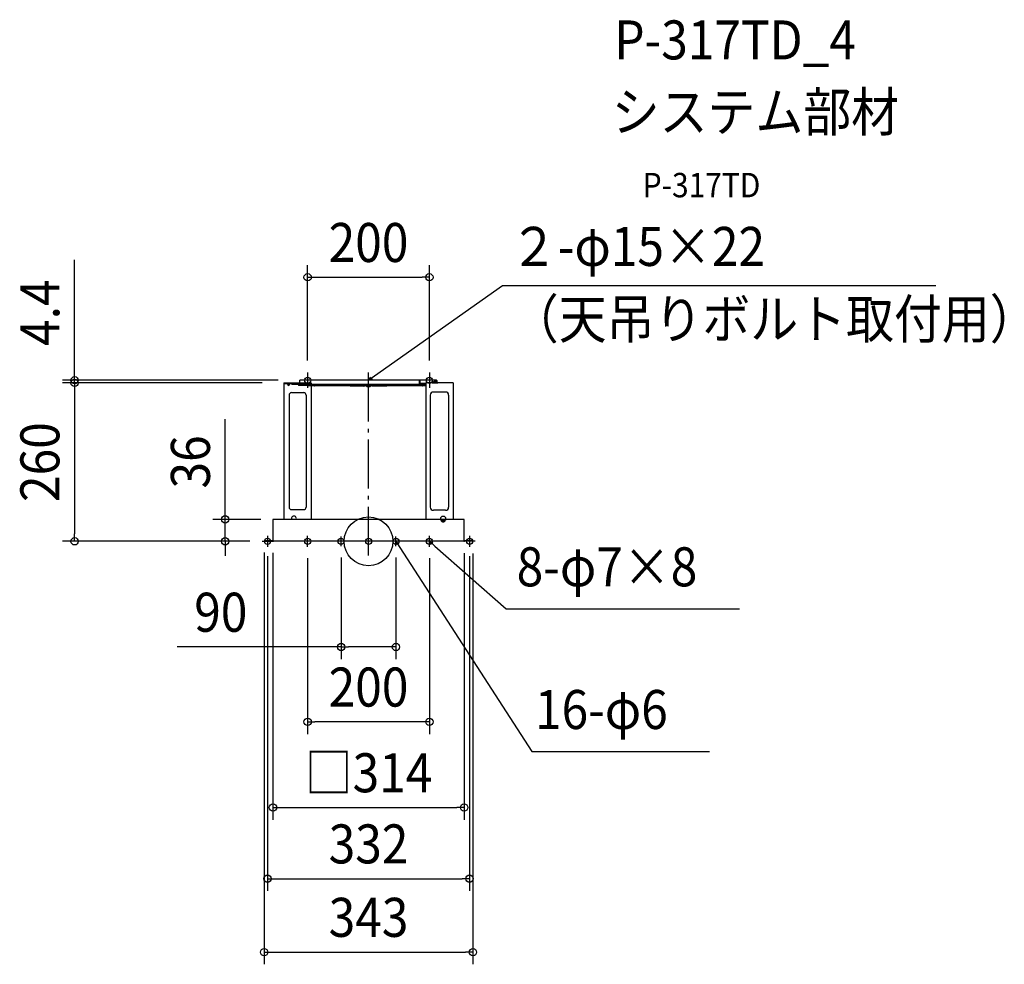
# Model space of a CAD drawing. Extents: x -572 to 1043, y -694 to 855.
import ezdxf
from ezdxf.enums import TextEntityAlignment as Align

# ---------------------------------------------------------------- set-up
doc = ezdxf.new("R2010")
doc.units = 0
doc.header["$LTSCALE"] = 20
doc.header["$PDMODE"] = 3
doc.header["$PDSIZE"] = -2
doc.linetypes.add('DASHDOT', pattern=[5.5, 4, -0.6, 0.3, -0.6])
doc.layers.get('DEFPOINTS').update_dxf_attribs({"linetype": 'CONTINUOUS'})
for name, color, linetype in [('ARRANGE', 1, 'CONTINUOUS'), ('BASIS', 6, 'DASHDOT'), ('DETAIL', 5, 'CONTINUOUS'), ('ETC', 61, 'CONTINUOUS'), ('FIX', 11, 'CONTINUOUS'), ('NOTE', 4, 'CONTINUOUS'), ('OUTLINE', 3, 'CONTINUOUS'), ('SIZE', 30, 'CONTINUOUS')]:
    doc.layers.add(name, color=color, linetype=linetype)
doc.styles.get("Standard").update_dxf_attribs({"font": 'SIMPLEX.shx', "width": 0.9, "height": 64, "bigfont": 'BIGFONT.shx'})

msp = doc.modelspace()

# ---------------------------------------------------------------- linework, layer by layer
at = {"layer": 'ARRANGE', "color": 1, "linetype": 'CONTINUOUS'}
msp.add_circle((0, 0), 40, dxfattribs=at)
msp.add_point((0, 0), dxfattribs=at)
at = {"layer": 'BASIS', "color": 6, "linetype": 'DASHDOT'}
msp.add_line((0, -23.3), (0, 281.6), dxfattribs=at)
at = {"layer": 'DEFPOINTS', "color": 30, "linetype": 'CONTINUOUS'}
for p in [(99.9, 433), (-99.9, 276.6), (99.9, 276.6), (-482.3, 264.1), (-154.4, 259.7), (-154.4, 259.7), (-128.1, 264.1), (-156.8, 36), (-482.3, 0), (-235.3, 0), (-174.8, 0), (-174.8, 0), (-171.3, 1.7), (-156.8, 1), (156.8, 0.5), (-165.8, -4.2), (-99.9, -7.8), (-45, -6.8), (45, -6.8), (99.9, -7.8), (165.8, -4.2), (171.3, 0), (45, -173.3), (-99.9, -296), (156.8, -436.5), (165.8, -553.2), (171.3, -673.6)]:
    msp.add_point(p, dxfattribs=at)
at = {"layer": 'DETAIL', "color": 5, "linetype": 'CONTINUOUS'}
for p, q in [((-138.9, 259.7), (-138.9, 36)), ((-138.9, 259.7), (-112.6, 259.7)), ((-138.9, 258.7), (-112.6, 258.7)), ((-133.7, 258.7), (-131.4, 254.8)), ((-129.1, 258.7), (-131.4, 254.8)), ((-131.4, 258.7), (-131.4, 254.8)), ((-125.6, 258.7), (-125.6, 257.2)), ((-113.7, 259.7), (-113.7, 260)), ((-113.7, 260), (-112.6, 260)), ((111.6, 264.1), (-112.6, 264.1)), ((-112.6, 257.2), (-112.6, 264.1)), ((-112.6, 259.7), (-93.9, 259.7)), ((-112.6, 258.7), (-93.9, 258.7)), ((-93.9, 259.7), (-93.9, 255.1)), ((2, 264.1), (-2, 264.1)), ((83.4, 258.1), (83.4, 263.1)), ((84.7, 259.2), (84.7, 263.1)), ((93.9, 258.7), (85.2, 258.7)), ((93.9, 259.7), (93.9, 36)), ((138.9, 259.7), (93.9, 259.7)), ((104.3, 259.7), (104.3, 260)), ((104.3, 260), (113.7, 260)), ((111.4, 261.8), (111.4, 263.1)), ((111.4, 259.7), (111.4, 261.8)), ((112.6, 261.1), (112.6, 263.1)), ((112.6, 259.7), (112.6, 261.1)), ((113.7, 259.7), (113.7, 260)), ((138.9, 259.7), (138.9, 36)), ((-126.4, 243.8), (-106.4, 243.8)), ((93.9, 257.2), (-125.6, 257.2)), ((-114.9, 257.2), (-114.9, 255.6)), ((-101.4, 255.6), (-114.9, 255.6)), ((-88.7, 256.7), (-99.3, 256.7)), ((93.9, 255.1), (-99.3, 255.1)), ((-93.9, 255.1), (-93.9, 36)), ((86.6, 255.6), (-86.6, 255.6)), ((-30, 255.6), (-30, 254.6)), ((-7.5, 254.6), (-30, 254.6)), ((4.8, 256.2), (-4.8, 256.2)), ((-4.7, 256.2), (-4.7, 255.9)), ((-4.7, 255.9), (4.7, 255.9)), ((4.7, 256.2), (4.7, 255.9)), ((30, 254.6), (7.5, 254.6)), ((30, 254.6), (30, 255.6)), ((93.9, 256.7), (88.7, 256.7)), ((126.4, 244.8), (106.4, 244.8)), ((-130.4, 239.8), (-130.4, 55.9)), ((-102.4, 239.8), (-102.4, 55.9)), ((101.4, 239.8), (101.4, 55.9)), ((131.4, 239.8), (131.4, 55.9)), ((-126.4, 51.9), (-106.4, 51.9)), ((126.4, 51), (106.4, 51)), ((-156.8, 36), (-156.8, 1)), ((116.7, 36), (-156.8, 36)), ((156.8, 36), (128, 36)), ((156.8, 0.5), (156.8, 36)), ((-171.3, 1), (-171.3, 0)), ((-157.2, 1), (-171.3, 1)), ((-157.2, 0.5), (-171.3, 0.5)), ((-157.3, 0), (-171.3, 0)), ((156.8, 0.5), (-156.1, 0.5)), ((156.3, 0), (-156.1, 0)), ((153.9, 0.5), (153.9, 0)), ((171.3, 1), (157.2, 1)), ((171.3, 0.5), (157.3, 0.5)), ((171.3, 0), (157.3, 0)), ((171.3, 0.5), (171.3, 0))]:
    msp.add_line(p, q, dxfattribs=at)
at = {"layer": 'DETAIL', "color": 4, "linetype": 'CONTINUOUS'}
for p, q in [((0, 264.1), (9.8, 271.1)), ((0, 264.1), (4, 268.9)), ((5.8, 266.3), (0, 264.1)), ((46.9, -5.9), (45, 0)), ((45, 0), (49.6, -4.2)), ((45, 0), (51.5, -10.1)), ((103.4, -5.2), (99.9, 0)), ((99.9, 0), (105.5, -2.8)), ((99.9, 0), (108.9, -7.9))]:
    msp.add_line(p, q, dxfattribs=at)
at = {"layer": 'DETAIL', "color": 5, "linetype": 'CONTINUOUS'}
msp.add_circle((122.4, 37.5), 4, dxfattribs=at)
for centre, radius, start, end in [((-109, 256.2), 6.09, 126.3518, 140.398), ((82.4, 263.1), 0.999, 0, 90), ((83.7, 263.1), 0.999, 0, 90), ((85.2, 259.2), 0.5, 180, 270), ((109, 256.2), 6.09, 39.602, 140.398), ((110.4, 263.1), 0.999, 0, 90), ((111.6, 263.1), 0.999, 0, 90), ((-126.4, 239.8), 4, 90, 180), ((-106.4, 239.8), 4, 0, 90), ((-101.4, 254), 3.2, 63.6157, 90), ((-101.4, 254), 1.6, 63.6157, 90), ((-99.3, 258.2), 3.2, 243.6157, 270), ((-99.3, 258.2), 1.6, 243.6157, 270), ((-88.7, 258.2), 1.6, 270, 296.3843), ((-88.7, 258.2), 3.2, 270, 296.3843), ((-86.6, 254), 3.2, 90, 116.3843), ((-86.6, 254), 1.6, 90, 116.3843), ((-7.5, 256.6), 0.999, 270, 332.1819), ((-7.5, 256.6), 2, 270, 311.4096), ((-4.8, 255.2), 2, 90, 152.1819), ((-7.5, 256.6), 2, 311.4096, 332.1819), ((-4.8, 255.2), 0.999, 90, 152.1819), ((0, 259.7), 6.09, 219.602, 230.3981), ((0, 259.7), 6.09, 230.3981, 309.6019), ((0, 259.7), 6.09, 309.6019, 320.398), ((4.8, 255.2), 2, 27.8181, 90), ((4.8, 255.2), 0.999, 27.8181, 90), ((7.5, 256.6), 2, 207.8181, 228.5904), ((7.5, 256.6), 2, 228.5904, 270), ((7.5, 256.6), 0.999, 207.8181, 270), ((84.4, 258.1), 0.999, 180, 270), ((86.6, 254), 3.2, 63.6157, 90), ((86.6, 254), 1.6, 63.6157, 90), ((88.7, 258.2), 3.2, 243.6157, 270), ((88.7, 258.2), 1.6, 243.6157, 270), ((106.4, 239.8), 5, 90, 180), ((126.4, 239.8), 5, 0, 90), ((-126.4, 55.9), 4, 180, 270), ((-106.4, 55.9), 4, 270, 0), ((106.4, 55.9), 5, 180, 270), ((126.4, 55.9), 5, 270, 0), ((-122.4, 37.5), 4, 337.9757, 202.0243), ((116.7, 34), 2, 19.4712, 90), ((122.4, 36), 4, 199.4712, 340.5288), ((128, 34), 2, 90, 160.5288), ((-157.3, 1), 0.5, 270, 352.2295), ((-157.3, 1), 0.999, 270, 308.7559), ((-157.2, 0), 0.999, 41.8103, 90), ((-157.2, 0), 0.5, 41.8103, 90), ((-157.3, 1), 0.5, 352.2295, 0), ((-156.1, 1), 0.999, 221.8103, 270), ((-157.3, 1), 0.999, 308.7559, 0), ((-156.1, 1), 0.5, 221.8103, 270), ((157.3, 1), 0.999, 180, 210), ((156.3, 0.5), 0.5, 270, 323.1301), ((157.3, 1), 0.999, 210, 270), ((157.3, 1), 0.5, 180, 270), ((157.2, 0), 0.999, 90, 111.1883)]:
    msp.add_arc(centre, radius, start, end, dxfattribs=at)
at = {"layer": 'FIX', "color": 11, "linetype": 'CONTINUOUS'}
for centre in [(-99.9, 264.1), (99.9, 264.1), (-165.8, 0), (-99.9, 0), (-45, 0), (0, 0), (45, 0), (99.9, 0), (165.8, 0)]:
    msp.add_circle(centre, 5, dxfattribs=at)
at = {"layer": 'NOTE', "color": 4, "linetype": 'CONTINUOUS'}
for p, q in [((9.8, 271.1), (220, 419.6)), ((220, 419.6), (931.1, 419.6)), ((-99.9, 276.6), (-99.9, 251.7)), ((99.9, 276.6), (99.9, 251.7)), ((-165.8, 9.2), (-165.8, -9.2)), ((-91.4, 0), (-108.4, 0)), ((-99.9, -9), (-99.9, 9)), ((-36.5, 0), (-53.4, 0)), ((-45, -8), (-45, 8)), ((8.5, 0), (-8.5, 0)), ((53.4, 0), (36.5, 0)), ((45, -8), (45, 8)), ((108.4, 0), (91.4, 0)), ((99.9, -9), (99.9, 9)), ((165.8, 9.2), (165.8, -9.2)), ((-174.8, 0), (-156.8, 0)), ((51.5, -10.1), (268.2, -344.8)), ((108.9, -7.9), (226.1, -110.8)), ((174.8, 0), (156.8, 0)), ((226.1, -110.8), (609, -110.8)), ((268.2, -344.8), (559.7, -344.8))]:
    msp.add_line(p, q, dxfattribs=at)
at = {"layer": 'OUTLINE', "color": 3, "linetype": 'CONTINUOUS'}
for p, q in [((-138.9, 259.7), (-138.9, 36)), ((-138.9, 259.7), (-112.6, 259.7)), ((-113.7, 259.7), (-113.7, 260)), ((-113.7, 260), (-112.6, 260)), ((111.6, 264.1), (-112.6, 264.1)), ((-112.6, 257.2), (-112.6, 264.1)), ((-112.6, 259.7), (-93.9, 259.7)), ((-93.9, 259.7), (-93.9, 255.1)), ((2, 264.1), (-2, 264.1)), ((93.9, 259.7), (93.9, 36)), ((138.9, 259.7), (93.9, 259.7)), ((104.3, 259.7), (104.3, 260)), ((104.3, 260), (113.7, 260)), ((111.4, 261.8), (111.4, 263.1)), ((111.4, 259.7), (111.4, 261.8)), ((112.6, 261.1), (112.6, 263.1)), ((112.6, 259.7), (112.6, 261.1)), ((113.7, 259.7), (113.7, 260)), ((138.9, 259.7), (138.9, 36)), ((93.9, 255.1), (-99.3, 255.1)), ((-93.9, 255.1), (-93.9, 36)), ((-30, 255.6), (-30, 254.6)), ((-7.5, 254.6), (-30, 254.6)), ((30, 254.6), (7.5, 254.6)), ((30, 254.6), (30, 255.6)), ((-156.8, 36), (-156.8, 1)), ((128, 36), (-156.8, 36)), ((156.8, 36), (128, 36)), ((156.8, 0.5), (156.8, 36)), ((-171.3, 1), (-171.3, 0)), ((-157.2, 1), (-171.3, 1)), ((-157.3, 0), (-171.3, 0)), ((156.3, 0), (-156.1, 0)), ((171.3, 1), (157.2, 1)), ((171.3, 0), (157.3, 0)), ((171.3, 1), (171.3, 0))]:
    msp.add_line(p, q, dxfattribs=at)
for centre, radius, start, end in [((-109, 256.2), 6.09, 126.3518, 140.398), ((109, 256.2), 6.09, 39.602, 140.398), ((110.4, 263.1), 0.999, 0, 90), ((111.6, 263.1), 0.999, 0, 90), ((-7.5, 256.6), 2, 270, 311.4096), ((-7.5, 256.6), 2, 311.4096, 332.1819), ((0, 259.7), 6.09, 230.3981, 309.6019), ((7.5, 256.6), 2, 207.8181, 228.5904), ((7.5, 256.6), 2, 228.5904, 270), ((-157.3, 1), 0.999, 270, 308.7559), ((-157.2, 0), 0.999, 41.8103, 90), ((-157.3, 1), 0.5, 352.2295, 0), ((-156.1, 1), 0.999, 221.8103, 270), ((156.3, 0.5), 0.5, 270, 323.1301), ((157.3, 1), 0.999, 210, 270), ((157.2, 0), 0.999, 90, 111.1883)]:
    msp.add_arc(centre, radius, start, end, dxfattribs=at)
at = {"layer": 'SIZE', "color": 30, "linetype": 'CONTINUOUS'}
for p, q in [((-482.3, 276.1), (-482.3, 461.6)), ((-99.9, 296.6), (-99.9, 453)), ((99.9, 296.6), (99.9, 453)), ((-99.9, 433), (-87.9, 433)), ((-87.9, 433), (87.9, 433)), ((99.9, 433), (87.9, 433)), ((-482.3, 264.1), (-482.3, 276.1)), ((-148.1, 264.1), (-502.3, 264.1)), ((-174.4, 259.7), (-502.3, 259.7)), ((-174.4, 259.7), (-502.3, 259.7)), ((-482.3, 259.7), (-482.3, 264.1)), ((-482.3, 259.7), (-482.3, 247.7)), ((-482.3, 259.7), (-482.3, 247.7)), ((-482.3, 247.7), (-482.3, 235.7)), ((-482.3, 247.7), (-482.3, 12)), ((-235.3, 48), (-235.3, 200.5)), ((-176.8, 36), (-255.3, 36)), ((-235.3, 36), (-235.3, 48)), ((-235.3, 0), (-235.3, 36)), ((-194.8, 0), (-502.3, 0)), ((-482.3, 0), (-482.3, 12)), ((-194.8, 0), (-255.3, 0)), ((-235.3, 0), (-235.3, -12)), ((-235.3, -12), (-235.3, -24)), ((-171.3, -18.3), (-171.3, -693.6)), ((-165.8, -24.2), (-165.8, -573.2)), ((-156.8, -19), (-156.8, -456.5)), ((-99.9, -27.8), (-99.9, -316)), ((-45, -26.8), (-45, -193.3)), ((45, -26.8), (45, -193.3)), ((99.9, -27.8), (99.9, -316)), ((156.8, -19.5), (156.8, -456.5)), ((165.8, -24.2), (165.8, -573.2)), ((171.3, -20), (171.3, -693.6)), ((-45, -173.3), (-314.1, -173.3)), ((-45, -173.3), (-33, -173.3)), ((33, -173.3), (-33, -173.3)), ((45, -173.3), (33, -173.3)), ((-99.9, -296), (-87.9, -296)), ((87.9, -296), (-87.9, -296)), ((99.9, -296), (87.9, -296)), ((-156.8, -436.5), (-144.8, -436.5)), ((-144.8, -436.5), (144.8, -436.5)), ((156.8, -436.5), (144.8, -436.5)), ((-165.8, -553.2), (-153.8, -553.2)), ((-153.8, -553.2), (153.8, -553.2)), ((165.8, -553.2), (153.8, -553.2)), ((-171.3, -673.6), (-159.3, -673.6)), ((-159.3, -673.6), (159.3, -673.6)), ((171.3, -673.6), (159.3, -673.6))]:
    msp.add_line(p, q, dxfattribs=at)
for centre, radius in [((-99.9, 433), 6), ((99.9, 433), 6), ((-482.3, 264.1), 6), ((-482.3, 259.7), 6), ((-482.3, 259.7), 6), ((-235.3, 36), 6), ((-482.3, 0), 6), ((-235.3, 0), 6), ((-165.8, 0), 5), ((165.8, 0), 5), ((-45, -173.3), 6), ((45, -173.3), 6), ((-99.9, -296), 6), ((99.9, -296), 6), ((-156.8, -436.5), 6), ((156.8, -436.5), 6), ((-165.8, -553.2), 6), ((165.8, -553.2), 6), ((-171.3, -673.6), 6), ((171.3, -673.6), 6)]:
    msp.add_circle(centre, radius, dxfattribs=at)

# ---------------------------------------------------------------- texts
at = {"layer": 'ETC', "color": 61, "linetype": 'CONTINUOUS', "width": 0.9}
for s, height, p in [('P-317TD_4', 64, (403.3, 790.2)), ('システム部材', 64, (399.1, 672.2)), ('P-317TD', 40, (449.9, 564.1))]:
    msp.add_text(s, height=height, dxfattribs=at).set_placement(p)
at = {"layer": 'NOTE', "color": 4, "linetype": 'CONTINUOUS', "width": 0.9}
for s, p in [('２-φ15×22', (232, 451.6)), ('（天吊りボルト取付用）', (233.5, 332.6)), ('8-φ7×8', (243.1, -73.8)), ('16-φ6', (273.2, -307.8))]:
    msp.add_text(s, height=64, dxfattribs=at).set_placement(p)
at = {"layer": 'SIZE', "color": 30, "linetype": 'CONTINUOUS', "width": 0.9}
for s, p in [('200', (0, 458)), ('90', (-242.4, -148.3)), ('200', (0, -271)), ('□314', (0, -411.5)), ('332', (0, -528.2)), ('343', (0, -648.6))]:
    msp.add_text(s, height=64, dxfattribs=at).set_placement(p, align=Align.CENTER)
for s, p in [('4.4', (-507.3, 374.9)), ('260', (-507.3, 129.9)), ('36', (-260.3, 130.2))]:
    msp.add_text(s, height=64, rotation=90, dxfattribs=at).set_placement(p, align=Align.CENTER)

doc.saveas('drawing.dxf')
